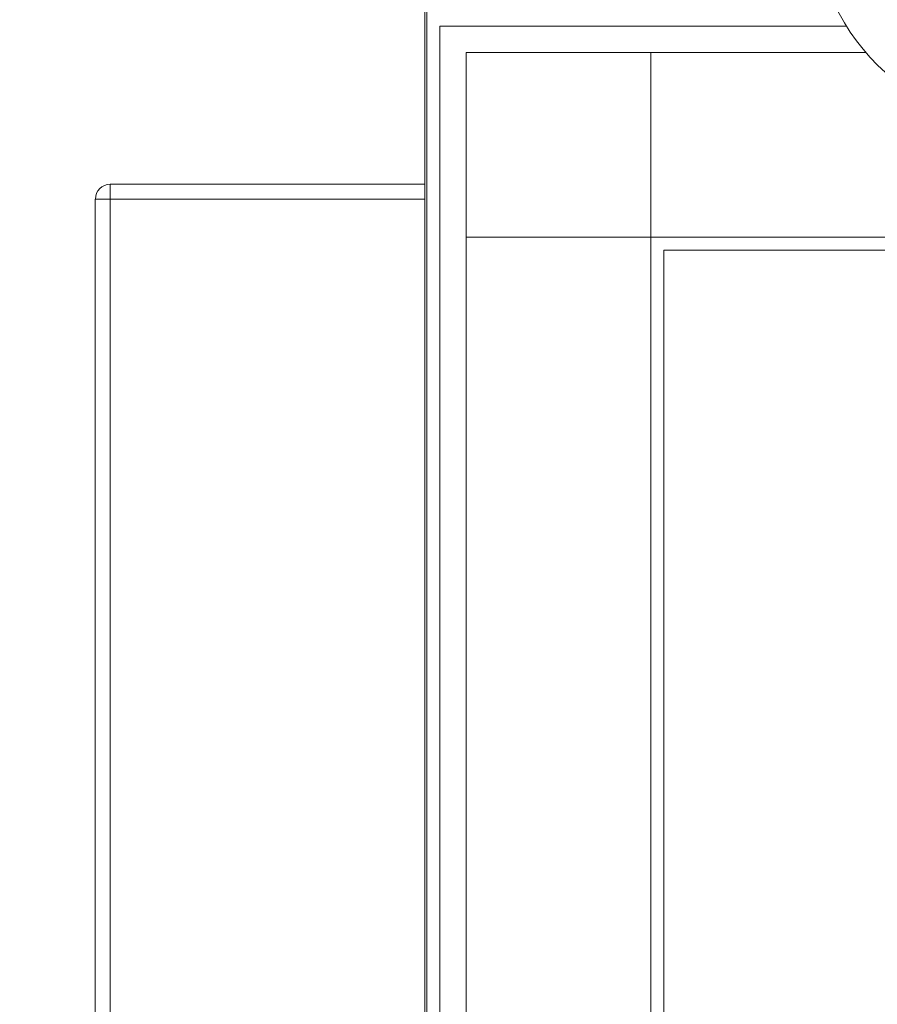
# Model space of a CAD drawing. Extents: x 987 to 1008.5, y 115.5 to 126.1.
# Drawn here: x 988.6 to 989.5, y 121.8 to 122.9 of the extents above; entities that cross this region are included whole.
import ezdxf

# ---------------------------------------------------------------- set-up
doc = ezdxf.new("R2010")
doc.units = 0
doc.header["$MEASUREMENT"] = 0
doc.layers.get('0').update_dxf_attribs({"linetype": 'CONTINUOUS'})
doc.layers.get('Defpoints').update_dxf_attribs({"linetype": 'CONTINUOUS'})
doc.styles.add('SIM1', font='ROMANS')
doc.dimstyles.get("Standard").update_dxf_attribs({"dimtxt": 0.18, "dimasz": 0.18, "dimexe": 0.18, "dimexo": 0.0625, "dimgap": 0.09, "dimtad": 0, "dimtih": 1, "dimtoh": 1, "dimdec": 4, "dimzin": 0, "dimdsep": 46, "dimtxsty": 'Standard', "dimcen": 0.09, "dimadec": 0, "dimazin": 0, "dimtfac": 1, "dimtdec": 4, "dimtofl": 0, "dimtmove": 0, "dimatfit": 3, "dimfxl": 1, "dimtolj": 1, "dimtzin": 0, "dimarcsym": 0})

# ---------------------------------------------------------------- blocks, each defined once
blk = doc.blocks.new('*D3')
at = {"color": 0, "lineweight": -2}
for p, q in [((992.2187, 124.2782), (987.509, 124.2782)), ((987.634, 124.0982), (987.634, 121.6872)), ((987.634, 118.9582), (987.634, 121.3767)), ((988.4804, 118.7782), (987.509, 118.7782))]:
    blk.add_line(p, q, dxfattribs=at)
at = {"color": 0}
for points in [[(987.604, 124.0982), (987.664, 124.0982), (987.634, 124.2782)], [(987.604, 118.9582), (987.664, 118.9582), (987.634, 118.7782)]]:
    blk.add_solid(points, dxfattribs=at)
at = {"layer": 'Defpoints', "color": 0}
for p in [(992.2687, 124.2782), (987.634, 118.7782), (988.5304, 118.7782)]:
    blk.add_point(p, dxfattribs=at)
at = {"color": 0, "insert": (987.634, 121.532), "char_height": 0.125, "attachment_point": 5, "style": 'SIM1'}
blk.add_mtext('\\A1;88 APPROX. [224]', dxfattribs=at)

msp = doc.modelspace()

# ---------------------------------------------------------------- linework, layer by layer
at = {"color": 7, "linetype": 'Continuous', "lineweight": 15}
for p, q in [((989.0492, 119.1688), (989.0492, 123.5938)), ((989.0511, 119.1688), (989.0511, 123.5938)), ((989.0649, 122.8496), (989.4904, 122.8496)), ((989.0649, 120.8048), (989.0649, 122.8496)), ((988.7199, 122.6844), (989.0492, 122.6844)), ((988.7199, 122.6844), (988.7199, 122.6688)), ((988.7042, 121.4501), (988.7042, 122.6688)), ((988.7199, 122.6688), (988.7042, 122.6688)), ((988.7199, 122.6688), (988.7199, 121.4501)), ((990.0492, 122.6153), (989.2992, 122.6153)), ((989.2992, 122.6153), (989.2992, 120.8048))]:
    msp.add_line(p, q, dxfattribs=at)
at = {"color": 8, "linetype": 'Continuous', "lineweight": 15}
for p, q in [((989.5107, 122.8221), (989.0924, 122.8221)), ((989.0924, 122.8221), (989.0924, 120.8048)), ((989.2855, 122.8221), (989.2855, 120.8048)), ((989.0492, 122.6688), (988.7199, 122.6688)), ((990.2561, 122.629), (989.0924, 122.629))]:
    msp.add_line(p, q, dxfattribs=at)
at = {"color": 7, "linetype": 'Continuous', "lineweight": 15}
msp.add_circle((989.6887, 122.9746), 0.2344, dxfattribs=at)
msp.add_arc((988.7199, 122.6688), 0.0156, 90, 180, dxfattribs=at)

# ---------------------------------------------------------------- dimensions: what is measured, and where the dimension line sits
dim = msp.add_linear_dim(base=(987.634, 118.7782), p1=(992.2687, 124.2782), p2=(988.5304, 118.7782), angle=90, dimstyle='Standard', override={"dimtxt": 0.125, "dimexe": 0.125, "dimexo": 0.05, "dimgap": 0.06, "dimdec": 0, "dimlfac": 16, "dimzin": 1, "dimpost": ' APPROX.', "dimtxsty": 'SIM1', "dimtdec": 3, "dimtzin": 1})
dim.commit()
dim.dimension.update_dxf_attribs({"geometry": '*D3', "text_midpoint": (987.634, 121.532), "dimtype": 160})

doc.saveas('drawing.dxf')
